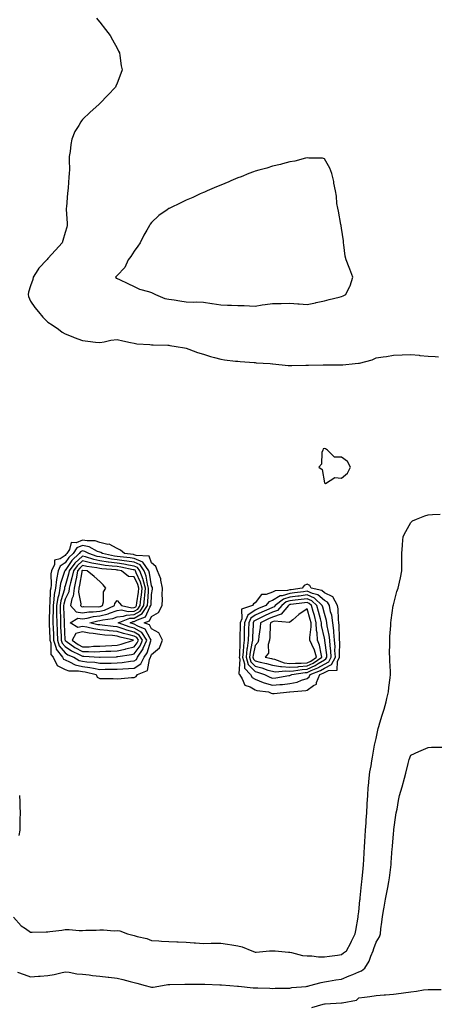
# Model space of a CAD drawing. Units: inches. Extents: x 960563 to 963203, y 7263578 to 7266218.
# Drawn here: x 961032 to 961274, y 7263931 to 7264501 of the extents above; entities that cross this region are included whole.
import ezdxf

# ---------------------------------------------------------------- set-up
doc = ezdxf.new("R2010")
doc.units = ezdxf.units.IN
doc.header["$MEASUREMENT"] = 0
doc.layers.add('Contour_96057263', color=7, linetype='Continuous', true_color=0xf3f488)

msp = doc.modelspace()

# ---------------------------------------------------------------- linework, layer by layer
at = {"layer": 'Contour_96057263'}
for points in [[(961076.2, 7264501.92, 3172), (961077.01, 7264500.88, 3172), (961078.05, 7264499.52, 3172), (961081.41, 7264495.28, 3172), (961084.11, 7264491.92, 3172), (961085.47, 7264489.34, 3172), (961088.05, 7264484.62, 3172), (961088.98, 7264482.85, 3172), (961089.48, 7264481.92, 3172), (961089.74, 7264480.23, 3172), (961090.52, 7264474.39, 3172), (961090.93, 7264471.92, 3172), (961090.17, 7264469.8, 3172), (961088.05, 7264464.35, 3172), (961087.38, 7264462.59, 3172), (961087.11, 7264461.92, 3172), (961082.68, 7264457.29, 3172), (961078.05, 7264452.54, 3172), (961077.76, 7264452.21, 3172), (961077.51, 7264451.92, 3172), (961072.42, 7264447.55, 3172), (961068.05, 7264443.17, 3172), (961067.45, 7264442.52, 3172), (961067.08, 7264441.92, 3172), (961065.9, 7264439.77, 3172), (961063.71, 7264436.26, 3172), (961061.98, 7264431.92, 3172), (961061.24, 7264428.73, 3172), (961060.95, 7264424.82, 3172), (961060.43, 7264421.92, 3172), (961060.31, 7264419.66, 3172), (961060.49, 7264414.36, 3172), (961060.37, 7264411.92, 3172), (961060.11, 7264409.86, 3172), (961059.74, 7264403.61, 3172), (961059.55, 7264401.92, 3172), (961059.4, 7264400.57, 3172), (961058.76, 7264392.63, 3172), (961058.68, 7264391.92, 3172), (961058.69, 7264391.28, 3172), (961059.19, 7264383.06, 3172), (961059.2, 7264381.92, 3172), (961058.99, 7264380.98, 3172), (961058.05, 7264377.76, 3172), (961056.74, 7264373.23, 3172), (961056.34, 7264371.92, 3172), (961052.37, 7264367.6, 3172), (961048.05, 7264362.75, 3172), (961047.69, 7264362.28, 3172), (961047.4, 7264361.92, 3172), (961042.86, 7264357.11, 3172), (961042.26, 7264356.13, 3172), (961039.42, 7264351.92, 3172), (961039.27, 7264350.7, 3172), (961038.05, 7264347.04, 3172), (961036.75, 7264343.22, 3172), (961036.56, 7264341.92, 3172), (961036.87, 7264340.74, 3172), (961038.05, 7264338.16, 3172), (961040.48, 7264334.35, 3172), (961042.61, 7264331.92, 3172), (961045.01, 7264328.88, 3172), (961048.05, 7264326.01, 3172), (961050.44, 7264324.31, 3172), (961054.09, 7264321.92, 3172), (961056.3, 7264320.17, 3172), (961058.05, 7264319.15, 3172), (961062.54, 7264317.43, 3172), (961063.27, 7264317.14, 3172), (961068.05, 7264315.31, 3172), (961071.08, 7264314.95, 3172), (961075.54, 7264314.43, 3172), (961078.05, 7264314.12, 3172), (961080.58, 7264314.45, 3172), (961084.39, 7264315.58, 3172), (961088.05, 7264315.91, 3172), (961091.33, 7264315.2, 3172), (961095.77, 7264314.2, 3172), (961098.05, 7264313.69, 3172), (961099.6, 7264313.47, 3172), (961106.96, 7264313.01, 3172), (961108.05, 7264312.88, 3172), (961108.96, 7264312.83, 3172), (961117.4, 7264312.57, 3172), (961118.05, 7264312.55, 3172), (961118.63, 7264312.5, 3172), (961122.33, 7264311.92, 3172), (961127.12, 7264310.99, 3172), (961128.05, 7264310.87, 3172), (961129.66, 7264310.31, 3172), (961134.56, 7264308.43, 3172), (961138.05, 7264307.36, 3172), (961142.22, 7264306.09, 3172), (961144.5, 7264305.47, 3172), (961148.05, 7264304.44, 3172), (961150.32, 7264304.19, 3172), (961156.53, 7264303.44, 3172), (961158.05, 7264303.28, 3172), (961159.27, 7264303.14, 3172), (961167.41, 7264302.56, 3172), (961168.05, 7264302.5, 3172), (961168.59, 7264302.46, 3172), (961176.74, 7264301.92, 3172), (961177.96, 7264301.83, 3172), (961178.05, 7264301.83, 3172), (961178.15, 7264301.82, 3172), (961187.04, 7264300.91, 3172), (961188.05, 7264300.84, 3172), (961189.14, 7264300.83, 3172), (961197.24, 7264301.11, 3172), (961198.05, 7264301.09, 3172), (961198.88, 7264301.09, 3172), (961207.39, 7264301.26, 3172), (961208.05, 7264301.25, 3172), (961208.72, 7264301.25, 3172), (961217.33, 7264301.2, 3172), (961218.05, 7264301.19, 3172), (961218.75, 7264301.22, 3172), (961225.86, 7264301.92, 3172), (961227.85, 7264302.12, 3172), (961228.05, 7264302.13, 3172), (961228.38, 7264302.25, 3172), (961235.77, 7264304.2, 3172), (961238.05, 7264305.21, 3172), (961242.01, 7264305.88, 3172), (961243.92, 7264306.05, 3172), (961248.05, 7264306.89, 3172), (961253, 7264306.97, 3172), (961253.17, 7264307.04, 3172), (961258.05, 7264307.19, 3172), (961262.87, 7264306.74, 3172), (961263.26, 7264306.71, 3172), (961268.05, 7264306.29, 3172), (961272.24, 7264306.11, 3172), (961274.13, 7264305.84, 3172)], [(961028.05, 7263981.58, 3171), (961032.62, 7263976.49, 3171), (961035.05, 7263974.92, 3171), (961038.05, 7263972.79, 3171), (961038.91, 7263972.78, 3171), (961047.06, 7263972.91, 3171), (961048.05, 7263972.9, 3171), (961049.24, 7263973.11, 3171), (961056.07, 7263973.9, 3171), (961058.05, 7263974.31, 3171), (961060.42, 7263974.29, 3171), (961066.17, 7263973.8, 3171), (961068.05, 7263973.78, 3171), (961070.02, 7263973.89, 3171), (961076, 7263973.97, 3171), (961078.05, 7263974.09, 3171), (961080.25, 7263974.12, 3171), (961086.31, 7263973.66, 3171), (961088.05, 7263973.7, 3171), (961089.65, 7263973.52, 3171), (961094.19, 7263971.92, 3171), (961097.22, 7263971.09, 3171), (961098.05, 7263970.83, 3171), (961099.63, 7263970.34, 3171), (961105.25, 7263969.12, 3171), (961108.05, 7263967.99, 3171), (961112.18, 7263967.79, 3171), (961113.76, 7263967.63, 3171), (961118.05, 7263967.44, 3171), (961122.75, 7263967.22, 3171), (961123.37, 7263967.24, 3171), (961128.05, 7263967.01, 3171), (961132.76, 7263966.63, 3171), (961133.39, 7263966.58, 3171), (961138.05, 7263966.21, 3171), (961142.47, 7263966.34, 3171), (961143.61, 7263966.36, 3171), (961148.05, 7263966.52, 3171), (961152.04, 7263965.91, 3171), (961154.54, 7263965.43, 3171), (961158.05, 7263964.85, 3171), (961160.4, 7263964.27, 3171), (961166.02, 7263961.92, 3171), (961167.56, 7263961.43, 3171), (961168.05, 7263961.28, 3171), (961168.67, 7263961.3, 3171), (961176.29, 7263961.92, 3171), (961177.89, 7263962.08, 3171), (961178.05, 7263962.07, 3171), (961178.2, 7263962.07, 3171), (961179.51, 7263961.92, 3171), (961187.3, 7263961.17, 3171), (961188.05, 7263961.15, 3171), (961188.95, 7263961.02, 3171), (961195.47, 7263959.34, 3171), (961198.05, 7263959.06, 3171), (961200.85, 7263959.12, 3171), (961204.64, 7263958.51, 3171), (961208.05, 7263958.56, 3171), (961210.97, 7263959, 3171), (961215.68, 7263959.55, 3171), (961218.05, 7263959.88, 3171), (961219.18, 7263960.79, 3171), (961220.88, 7263961.92, 3171), (961223.31, 7263966.66, 3171), (961223.76, 7263967.63, 3171), (961225.8, 7263971.92, 3171), (961226.22, 7263973.75, 3171), (961227.54, 7263981.41, 3171), (961227.65, 7263981.92, 3171), (961227.7, 7263982.27, 3171), (961228.05, 7263984.66, 3171), (961228.61, 7263991.36, 3171), (961228.68, 7263991.92, 3171), (961228.78, 7263992.65, 3171), (961229.61, 7264000.36, 3171), (961229.82, 7264001.92, 3171), (961230.01, 7264003.88, 3171), (961230.43, 7264009.54, 3171), (961230.69, 7264011.92, 3171), (961230.84, 7264014.71, 3171), (961231.09, 7264018.88, 3171), (961231.26, 7264021.92, 3171), (961231.48, 7264025.35, 3171), (961231.64, 7264028.33, 3171), (961231.87, 7264031.92, 3171), (961232.2, 7264036.07, 3171), (961232.28, 7264037.69, 3171), (961232.64, 7264041.92, 3171), (961232.91, 7264046.78, 3171), (961232.91, 7264047.06, 3171), (961233.21, 7264051.92, 3171), (961233.49, 7264056.48, 3171), (961233.62, 7264057.49, 3171), (961233.93, 7264061.92, 3171), (961234.41, 7264065.56, 3171), (961235.16, 7264069.03, 3171), (961235.6, 7264071.92, 3171), (961235.85, 7264074.12, 3171), (961237.11, 7264080.98, 3171), (961237.24, 7264081.92, 3171), (961237.39, 7264082.58, 3171), (961238.05, 7264084.93, 3171), (961239.21, 7264090.76, 3171), (961239.51, 7264091.92, 3171), (961240.19, 7264094.06, 3171), (961241.57, 7264098.4, 3171), (961242.68, 7264101.92, 3171), (961243.75, 7264106.22, 3171), (961244.24, 7264108.11, 3171), (961245.21, 7264111.92, 3171), (961245.45, 7264114.52, 3171), (961246.2, 7264120.07, 3171), (961246.39, 7264121.92, 3171), (961246.27, 7264123.7, 3171), (961246.03, 7264129.9, 3171), (961245.89, 7264131.92, 3171), (961245.84, 7264134.13, 3171), (961245.91, 7264139.78, 3171), (961245.85, 7264141.92, 3171), (961245.99, 7264143.98, 3171), (961246.5, 7264150.37, 3171), (961246.59, 7264151.92, 3171), (961246.63, 7264153.34, 3171), (961247.96, 7264161.83, 3171), (961247.96, 7264161.92, 3171), (961247.97, 7264162, 3171), (961248.05, 7264162.37, 3171), (961250.02, 7264169.95, 3171), (961250.68, 7264171.92, 3171), (961251.46, 7264175.33, 3171), (961252.04, 7264177.93, 3171), (961252.97, 7264181.92, 3171), (961252.95, 7264186.82, 3171), (961252.92, 7264187.05, 3171), (961252.89, 7264191.92, 3171), (961253.21, 7264196.76, 3171), (961253.32, 7264197.19, 3171), (961253.75, 7264201.92, 3171), (961255.17, 7264204.8, 3171), (961258.05, 7264210, 3171), (961259.14, 7264210.83, 3171), (961261.33, 7264211.92, 3171), (961266.18, 7264213.79, 3171), (961268.05, 7264214.38, 3171), (961270.69, 7264214.56, 3171), (961275.11, 7264214.86, 3171)], [(961030.38, 7263949.59, 3170), (961034.36, 7263948.23, 3170), (961038.05, 7263947, 3170), (961042.68, 7263947.29, 3170), (961043.5, 7263947.37, 3170), (961048.05, 7263947.67, 3170), (961051.67, 7263948.3, 3170), (961055.44, 7263949.31, 3170), (961058.05, 7263949.84, 3170), (961060.29, 7263949.68, 3170), (961064.85, 7263948.72, 3170), (961068.05, 7263948.55, 3170), (961071.88, 7263948.09, 3170), (961073.84, 7263947.71, 3170), (961078.05, 7263947.28, 3170), (961082.92, 7263946.79, 3170), (961083.25, 7263946.72, 3170), (961088.05, 7263946.15, 3170), (961091.48, 7263945.35, 3170), (961095.71, 7263944.26, 3170), (961098.05, 7263943.69, 3170), (961099.46, 7263943.33, 3170), (961104.24, 7263941.92, 3170), (961107.29, 7263941.16, 3170), (961108.05, 7263940.97, 3170), (961109.05, 7263940.92, 3170), (961114.44, 7263941.92, 3170), (961117.54, 7263942.43, 3170), (961118.05, 7263942.46, 3170), (961118.6, 7263942.47, 3170), (961127.3, 7263942.67, 3170), (961128.05, 7263942.68, 3170), (961128.81, 7263942.68, 3170), (961137.26, 7263942.71, 3170), (961138.05, 7263942.7, 3170), (961138.81, 7263942.68, 3170), (961147.59, 7263942.38, 3170), (961148.05, 7263942.37, 3170), (961148.43, 7263942.3, 3170), (961153.34, 7263941.92, 3170), (961157.72, 7263941.59, 3170), (961158.05, 7263941.57, 3170), (961158.43, 7263941.54, 3170), (961166.77, 7263940.64, 3170), (961168.05, 7263940.53, 3170), (961169.49, 7263940.48, 3170), (961176.46, 7263940.33, 3170), (961178.05, 7263940.27, 3170), (961179.61, 7263940.36, 3170), (961186.53, 7263940.4, 3170), (961188.05, 7263940.46, 3170), (961189.26, 7263940.71, 3170), (961197.54, 7263941.41, 3170), (961198.05, 7263941.5, 3170), (961198.4, 7263941.57, 3170), (961199.73, 7263941.92, 3170), (961206.25, 7263943.72, 3170), (961208.05, 7263944.02, 3170), (961210.51, 7263944.38, 3170), (961214.78, 7263945.19, 3170), (961218.05, 7263945.63, 3170), (961222.44, 7263947.53, 3170), (961224.51, 7263948.38, 3170), (961228.05, 7263949.87, 3170), (961229.59, 7263950.38, 3170), (961231.4, 7263951.92, 3170), (961234.01, 7263955.96, 3170), (961234.97, 7263958.84, 3170), (961236.32, 7263961.92, 3170), (961236.67, 7263963.3, 3170), (961238.05, 7263967.07, 3170), (961239.9, 7263970.07, 3170), (961240.52, 7263971.92, 3170), (961240.81, 7263974.68, 3170), (961241.34, 7263978.63, 3170), (961241.68, 7263981.92, 3170), (961242.49, 7263986.36, 3170), (961242.68, 7263987.29, 3170), (961243.49, 7263991.92, 3170), (961244.18, 7263995.79, 3170), (961244.77, 7263998.64, 3170), (961245.38, 7264001.92, 3170), (961245.69, 7264004.28, 3170), (961246.47, 7264010.34, 3170), (961246.67, 7264011.92, 3170), (961246.76, 7264013.21, 3170), (961247.37, 7264021.24, 3170), (961247.42, 7264021.92, 3170), (961247.45, 7264022.52, 3170), (961248.05, 7264029.82, 3170), (961248.27, 7264031.7, 3170), (961248.29, 7264031.92, 3170), (961248.34, 7264032.21, 3170), (961249.49, 7264040.48, 3170), (961249.69, 7264041.92, 3170), (961250.1, 7264043.97, 3170), (961250.94, 7264049.03, 3170), (961251.57, 7264051.92, 3170), (961253.02, 7264056.89, 3170), (961253.04, 7264056.93, 3170), (961254.41, 7264061.92, 3170), (961255.14, 7264064.83, 3170), (961256.59, 7264070.46, 3170), (961256.97, 7264071.92, 3170), (961257.22, 7264072.75, 3170), (961258.05, 7264075.17, 3170), (961262.64, 7264077.33, 3170), (961264.1, 7264077.97, 3170), (961268.05, 7264079.76, 3170), (961270.08, 7264079.89, 3170), (961276.08, 7264079.95, 3170)], [(961031.53, 7264051.92, 3171), (961031.72, 7264048.25, 3171), (961031.76, 7264045.63, 3171), (961031.98, 7264041.92, 3171), (961031.86, 7264038.11, 3171), (961031.82, 7264035.69, 3171), (961031.71, 7264031.92, 3171), (961031.29, 7264028.68, 3171)], [(961200.85, 7263929.12, 3169), (961207.32, 7263931.19, 3169), (961208.05, 7263931.34, 3169), (961208.6, 7263931.37, 3169), (961217.98, 7263931.85, 3169), (961218.05, 7263931.85, 3169), (961218.11, 7263931.86, 3169), (961218.32, 7263931.92, 3169), (961226.59, 7263933.38, 3169), (961228.05, 7263934.78, 3169), (961231.34, 7263935.21, 3169), (961234.41, 7263935.56, 3169), (961238.05, 7263936.06, 3169), (961242.6, 7263936.47, 3169), (961243.47, 7263936.5, 3169), (961248.05, 7263936.97, 3169), (961252.49, 7263937.48, 3169), (961253.89, 7263937.76, 3169), (961258.05, 7263938.33, 3169), (961261.33, 7263938.64, 3169), (961265.52, 7263939.39, 3169), (961268.05, 7263939.65, 3169), (961270.45, 7263939.52, 3169), (961275.71, 7263939.58, 3169)]]:
    msp.add_polyline3d(points, dxfattribs=at)
for points in [[(961218.05, 7264340.83, 3173), (961218.89, 7264341.08, 3173), (961220.44, 7264341.92, 3173), (961222.87, 7264346.74, 3173), (961223.01, 7264346.96, 3173), (961224.62, 7264351.92, 3173), (961222.76, 7264356.63, 3173), (961222.35, 7264357.62, 3173), (961220.62, 7264361.92, 3173), (961220.18, 7264364.05, 3173), (961219.31, 7264370.66, 3173), (961219.09, 7264371.92, 3173), (961219.07, 7264372.94, 3173), (961218.05, 7264380.25, 3173), (961217.78, 7264381.65, 3173), (961217.69, 7264381.92, 3173), (961217.57, 7264382.4, 3173), (961216.23, 7264390.1, 3173), (961215.75, 7264391.92, 3173), (961215.3, 7264394.67, 3173), (961215.03, 7264398.9, 3173), (961214.42, 7264401.92, 3173), (961213.59, 7264406.38, 3173), (961213.49, 7264407.36, 3173), (961212.35, 7264411.92, 3173), (961211.25, 7264415.12, 3173), (961208.05, 7264420.48, 3173), (961207, 7264420.87, 3173), (961199.14, 7264420.83, 3173), (961198.05, 7264421.07, 3173), (961197.05, 7264420.92, 3173), (961190.91, 7264419.06, 3173), (961188.05, 7264418.77, 3173), (961183.77, 7264417.64, 3173), (961182.69, 7264417.28, 3173), (961178.05, 7264416.28, 3173), (961174.8, 7264415.17, 3173), (961170.06, 7264413.93, 3173), (961168.05, 7264413.34, 3173), (961167.04, 7264412.93, 3173), (961164.35, 7264411.92, 3173), (961159.88, 7264410.09, 3173), (961158.05, 7264409.5, 3173), (961153.83, 7264407.7, 3173), (961152.75, 7264407.22, 3173), (961148.05, 7264405.3, 3173), (961145.71, 7264404.26, 3173), (961140.31, 7264401.92, 3173), (961138.75, 7264401.22, 3173), (961138.05, 7264400.93, 3173), (961136.26, 7264400.13, 3173), (961131.83, 7264398.14, 3173), (961128.05, 7264396.47, 3173), (961124.94, 7264395.03, 3173), (961118.63, 7264391.92, 3173), (961118.24, 7264391.73, 3173), (961118.05, 7264391.64, 3173), (961117.03, 7264390.9, 3173), (961112.29, 7264387.68, 3173), (961108.05, 7264383.7, 3173), (961107.31, 7264382.66, 3173), (961106.93, 7264381.92, 3173), (961105.38, 7264379.25, 3173), (961103.62, 7264376.35, 3173), (961101.37, 7264371.92, 3173), (961100.08, 7264369.89, 3173), (961098.05, 7264367.04, 3173), (961095.95, 7264364.02, 3173), (961094.52, 7264361.92, 3173), (961092.47, 7264357.5, 3173), (961088.05, 7264352.96, 3173), (961087.57, 7264352.4, 3173), (961087.08, 7264351.92, 3173), (961087.59, 7264351.46, 3173), (961088.05, 7264351.18, 3173), (961089.42, 7264350.55, 3173), (961094.37, 7264348.24, 3173), (961098.05, 7264346.65, 3173), (961101.11, 7264344.98, 3173), (961106.21, 7264343.76, 3173), (961108.05, 7264343.09, 3173), (961108.81, 7264342.68, 3173), (961110.38, 7264341.92, 3173), (961115.8, 7264339.67, 3173), (961118.05, 7264339.28, 3173), (961121.15, 7264338.82, 3173), (961124.35, 7264338.22, 3173), (961128.05, 7264337.72, 3173), (961132.39, 7264337.58, 3173), (961133.86, 7264337.73, 3173), (961138.05, 7264337.55, 3173), (961142.95, 7264336.82, 3173), (961143.2, 7264336.77, 3173), (961148.05, 7264335.97, 3173), (961151.97, 7264335.84, 3173), (961154.21, 7264335.76, 3173), (961158.05, 7264335.61, 3173), (961161.69, 7264335.56, 3173), (961164.63, 7264335.34, 3173), (961168.05, 7264335.28, 3173), (961172.01, 7264335.88, 3173), (961173.75, 7264336.22, 3173), (961178.05, 7264336.8, 3173), (961182.96, 7264336.83, 3173), (961183.14, 7264336.83, 3173), (961188.05, 7264336.86, 3173), (961192.66, 7264336.53, 3173), (961193.45, 7264336.52, 3173), (961198.05, 7264336.24, 3173), (961202.86, 7264337.11, 3173), (961203.37, 7264337.24, 3173), (961208.05, 7264338.23, 3173), (961210.86, 7264339.11, 3173), (961216.55, 7264340.42, 3173)], [(961218.05, 7264235.62, 3172), (961221.51, 7264238.46, 3172), (961223.1, 7264241.92, 3172), (961221.35, 7264245.22, 3172), (961218.05, 7264247.83, 3172), (961214, 7264247.87, 3172), (961209.79, 7264251.92, 3172), (961208.8, 7264252.67, 3172), (961208.05, 7264252.88, 3172), (961207.42, 7264252.55, 3172), (961207.09, 7264251.92, 3172), (961206.61, 7264250.48, 3172), (961206.31, 7264243.66, 3172), (961204.81, 7264241.92, 3172), (961206.78, 7264240.65, 3172), (961208.05, 7264232.98, 3172), (961208.73, 7264232.6, 3172), (961214.05, 7264235.92, 3172)], [(961098.05, 7264120.31, 3172), (961099.17, 7264120.8, 3172), (961099.9, 7264121.92, 3172), (961105.73, 7264124.24, 3172), (961106.79, 7264130.66, 3172), (961107.42, 7264131.92, 3172), (961107.67, 7264132.3, 3172), (961108.05, 7264133.49, 3172), (961112.64, 7264137.33, 3172), (961114.3, 7264141.92, 3172), (961112.26, 7264146.13, 3172), (961108.05, 7264148.47, 3172), (961106.85, 7264150.72, 3172), (961103.79, 7264151.92, 3172), (961106.93, 7264153.04, 3172), (961108.05, 7264155.59, 3172), (961112.12, 7264157.85, 3172), (961114.12, 7264161.92, 3172), (961114.37, 7264165.6, 3172), (961114.21, 7264168.08, 3172), (961114.42, 7264171.92, 3172), (961113.38, 7264176.59, 3172), (961113.39, 7264177.26, 3172), (961111.53, 7264181.92, 3172), (961110.54, 7264184.41, 3172), (961108.05, 7264186.54, 3172), (961106.64, 7264190.51, 3172), (961099.13, 7264190.84, 3172), (961098.05, 7264191.32, 3172), (961097.53, 7264191.4, 3172), (961092.42, 7264191.92, 3172), (961090.15, 7264194.02, 3172), (961088.05, 7264194.91, 3172), (961083.54, 7264197.41, 3172), (961082.66, 7264197.31, 3172), (961078.05, 7264198.32, 3172), (961075.43, 7264199.3, 3172), (961070.72, 7264199.25, 3172), (961068.05, 7264199.81, 3172), (961064.41, 7264198.28, 3172), (961061.57, 7264198.4, 3172), (961060.55, 7264194.42, 3172), (961058.96, 7264191.92, 3172), (961058.48, 7264191.49, 3172), (961058.05, 7264190.85, 3172), (961055.09, 7264188.96, 3172), (961051.91, 7264188.06, 3172), (961051.86, 7264185.73, 3172), (961050.16, 7264181.92, 3172), (961049.82, 7264180.15, 3172), (961049.92, 7264173.8, 3172), (961049.67, 7264171.92, 3172), (961049.41, 7264170.56, 3172), (961049.19, 7264163.06, 3172), (961049.03, 7264161.92, 3172), (961049.03, 7264160.94, 3172), (961048.78, 7264152.65, 3172), (961048.79, 7264151.92, 3172), (961048.82, 7264151.15, 3172), (961049.13, 7264143, 3172), (961049.18, 7264141.92, 3172), (961049.68, 7264140.29, 3172), (961049.72, 7264133.59, 3172), (961051, 7264131.92, 3172), (961053.4, 7264127.27, 3172), (961058.05, 7264124.94, 3172), (961060.23, 7264124.1, 3172), (961065.81, 7264124.16, 3172), (961068.05, 7264123.68, 3172), (961069.58, 7264123.45, 3172), (961075.95, 7264121.92, 3172), (961076.62, 7264120.49, 3172), (961078.05, 7264119.72, 3172), (961080.31, 7264119.66, 3172), (961085.72, 7264119.59, 3172), (961088.05, 7264119.52, 3172), (961090.36, 7264119.61, 3172), (961096.36, 7264120.23, 3172)], [(961098.05, 7264125.68, 3173), (961101.79, 7264128.18, 3173), (961103.67, 7264131.92, 3173), (961105.41, 7264134.56, 3173), (961107.63, 7264141.5, 3173), (961107.82, 7264141.92, 3173), (961107.25, 7264142.72, 3173), (961104.32, 7264148.19, 3173), (961100.12, 7264149.85, 3173), (961098.05, 7264151.09, 3173), (961097.4, 7264151.27, 3173), (961095.56, 7264151.92, 3173), (961097.38, 7264152.59, 3173), (961098.05, 7264152.63, 3173), (961099.82, 7264153.69, 3173), (961104.58, 7264155.39, 3173), (961106.99, 7264160.86, 3173), (961107.68, 7264161.92, 3173), (961107.72, 7264162.25, 3173), (961108.05, 7264168.27, 3173), (961108.62, 7264171.35, 3173), (961108.65, 7264171.92, 3173), (961108.54, 7264172.41, 3173), (961108.05, 7264173.25, 3173), (961106.81, 7264180.68, 3173), (961106.36, 7264181.92, 3173), (961103.03, 7264186.9, 3173), (961098.05, 7264189.13, 3173), (961095.64, 7264189.51, 3173), (961089.89, 7264190.08, 3173), (961088.05, 7264190.35, 3173), (961086.66, 7264190.53, 3173), (961079.57, 7264191.92, 3173), (961078.7, 7264192.57, 3173), (961078.05, 7264192.71, 3173), (961076.78, 7264193.19, 3173), (961071.97, 7264195.84, 3173), (961068.05, 7264196.67, 3173), (961064.72, 7264195.25, 3173), (961062.59, 7264191.92, 3173), (961060.23, 7264189.74, 3173), (961058.05, 7264186.54, 3173), (961055.23, 7264184.74, 3173), (961053.97, 7264181.92, 3173), (961053.01, 7264176.96, 3173), (961053.01, 7264176.88, 3173), (961052.34, 7264171.92, 3173), (961051.64, 7264168.33, 3173), (961051.56, 7264165.43, 3173), (961051.04, 7264161.92, 3173), (961051.06, 7264158.91, 3173), (961050.94, 7264154.81, 3173), (961050.96, 7264151.92, 3173), (961051.09, 7264148.88, 3173), (961051.23, 7264145.1, 3173), (961051.37, 7264141.92, 3173), (961052.83, 7264137.14, 3173), (961052.84, 7264136.71, 3173), (961056.48, 7264131.92, 3173), (961057.01, 7264130.88, 3173), (961058.05, 7264130.36, 3173), (961060.6, 7264129.37, 3173), (961063.73, 7264127.6, 3173), (961068.05, 7264126.69, 3173), (961072.22, 7264126.09, 3173), (961074.42, 7264125.55, 3173), (961078.05, 7264124.94, 3173), (961081.1, 7264124.97, 3173), (961085.01, 7264124.96, 3173), (961088.05, 7264124.99, 3173), (961091.4, 7264125.27, 3173), (961094.62, 7264125.35, 3173)], [(961098.05, 7264129.85, 3174), (961099.29, 7264130.68, 3174), (961099.92, 7264131.92, 3174), (961103.15, 7264136.82, 3174), (961103.25, 7264137.12, 3174), (961105.34, 7264141.92, 3174), (961102.33, 7264146.2, 3174), (961098.05, 7264148.77, 3174), (961095.58, 7264149.45, 3174), (961088.61, 7264151.92, 3174), (961095.48, 7264154.49, 3174), (961098.05, 7264154.64, 3174), (961102.61, 7264157.36, 3174), (961105.6, 7264161.92, 3174), (961105.83, 7264164.14, 3174), (961106.17, 7264170.04, 3174), (961106.35, 7264171.92, 3174), (961105.72, 7264174.25, 3174), (961104.95, 7264178.82, 3174), (961103.83, 7264181.92, 3174), (961101.52, 7264185.39, 3174), (961098.05, 7264186.93, 3174), (961093.74, 7264187.61, 3174), (961092.2, 7264187.77, 3174), (961088.05, 7264188.37, 3174), (961084.91, 7264188.78, 3174), (961080.3, 7264189.67, 3174), (961078.05, 7264190.01, 3174), (961076.47, 7264190.34, 3174), (961071.75, 7264191.92, 3174), (961069.36, 7264193.23, 3174), (961068.05, 7264193.51, 3174), (961066.94, 7264193.03, 3174), (961066.22, 7264191.92, 3174), (961061.98, 7264187.99, 3174), (961058.05, 7264182.23, 3174), (961057.86, 7264182.11, 3174), (961057.78, 7264181.92, 3174), (961057.71, 7264181.58, 3174), (961055.36, 7264174.61, 3174), (961055, 7264171.92, 3174), (961054.27, 7264168.14, 3174), (961053.69, 7264166.28, 3174), (961053.05, 7264161.92, 3174), (961053.09, 7264156.96, 3174), (961053.09, 7264156.88, 3174), (961053.13, 7264151.92, 3174), (961053.33, 7264147.2, 3174), (961053.36, 7264146.61, 3174), (961053.56, 7264141.92, 3174), (961054.61, 7264138.48, 3174), (961058.05, 7264134.5, 3174), (961059.57, 7264133.44, 3174), (961062.95, 7264131.92, 3174), (961066.21, 7264130.08, 3174), (961068.05, 7264129.69, 3174), (961070.65, 7264129.32, 3174), (961075.14, 7264129.01, 3174), (961078.05, 7264128.51, 3174), (961081.42, 7264128.55, 3174), (961084.75, 7264128.62, 3174), (961088.05, 7264128.66, 3174), (961091.06, 7264128.91, 3174), (961095.76, 7264129.63, 3174)], [(961098.05, 7264133.97, 3175), (961101.41, 7264138.56, 3175), (961102.86, 7264141.92, 3175), (961100.88, 7264144.75, 3175), (961098.05, 7264146.44, 3175), (961093.75, 7264147.62, 3175), (961091.58, 7264148.39, 3175), (961088.05, 7264149.49, 3175), (961085.83, 7264149.7, 3175), (961079.49, 7264150.48, 3175), (961078.05, 7264150.63, 3175), (961076.93, 7264150.8, 3175), (961072.26, 7264151.92, 3175), (961076.91, 7264153.06, 3175), (961078.05, 7264153.18, 3175), (961079.75, 7264153.62, 3175), (961085.53, 7264154.44, 3175), (961088.05, 7264155.34, 3175), (961091.88, 7264155.75, 3175), (961093.59, 7264156.38, 3175), (961098.05, 7264156.65, 3175), (961101.36, 7264158.61, 3175), (961103.52, 7264161.92, 3175), (961103.96, 7264166.01, 3175), (961104.07, 7264167.94, 3175), (961104.46, 7264171.92, 3175), (961103.11, 7264176.86, 3175), (961103.1, 7264176.97, 3175), (961101.29, 7264181.92, 3175), (961099.99, 7264183.86, 3175), (961098.05, 7264184.73, 3175), (961094.71, 7264185.26, 3175), (961091.95, 7264185.82, 3175), (961088.05, 7264186.37, 3175), (961083.15, 7264187.02, 3175), (961082.9, 7264187.07, 3175), (961078.05, 7264187.78, 3175), (961074.62, 7264188.49, 3175), (961069.89, 7264190.08, 3175), (961068.05, 7264190.55, 3175), (961063.6, 7264186.37, 3175), (961060.34, 7264181.92, 3175), (961059.93, 7264180.04, 3175), (961058.05, 7264173.24, 3175), (961057.72, 7264172.25, 3175), (961057.67, 7264171.92, 3175), (961057.58, 7264171.45, 3175), (961055.45, 7264164.52, 3175), (961055.07, 7264161.92, 3175), (961055.09, 7264158.96, 3175), (961055.28, 7264154.69, 3175), (961055.31, 7264151.92, 3175), (961055.41, 7264149.28, 3175), (961055.65, 7264144.32, 3175), (961055.76, 7264141.92, 3175), (961056.29, 7264140.16, 3175), (961058.05, 7264138.12, 3175), (961061.7, 7264135.57, 3175), (961066.59, 7264133.38, 3175), (961068.05, 7264132.62, 3175), (961068.75, 7264132.62, 3175), (961077.9, 7264132.07, 3175), (961078.05, 7264132.07, 3175), (961078.21, 7264132.08, 3175), (961087.7, 7264132.27, 3175), (961088.05, 7264132.29, 3175), (961088.53, 7264132.4, 3175), (961096.43, 7264133.54, 3175)], [(961098.05, 7264138.05, 3176), (961099.68, 7264140.29, 3176), (961100.39, 7264141.92, 3176), (961099.43, 7264143.3, 3176), (961098.05, 7264144.13, 3176), (961095.01, 7264144.96, 3176), (961091.81, 7264145.68, 3176), (961088.05, 7264146.85, 3176), (961083.43, 7264147.3, 3176), (961082.56, 7264147.41, 3176), (961078.05, 7264147.87, 3176), (961074.53, 7264148.4, 3176), (961070.64, 7264149.33, 3176), (961068.05, 7264149.79, 3176), (961065.27, 7264149.14, 3176), (961060.92, 7264151.92, 3176), (961065.37, 7264154.6, 3176), (961068.05, 7264154.22, 3176), (961070.72, 7264154.59, 3176), (961074.47, 7264155.5, 3176), (961078.05, 7264155.88, 3176), (961082.84, 7264157.13, 3176), (961083.6, 7264157.47, 3176), (961088.05, 7264159.05, 3176), (961090.64, 7264159.33, 3176), (961094.58, 7264158.45, 3176), (961098.05, 7264158.65, 3176), (961100.1, 7264159.87, 3176), (961101.44, 7264161.92, 3176), (961101.85, 7264165.72, 3176), (961102.16, 7264167.81, 3176), (961102.56, 7264171.92, 3176), (961101.59, 7264175.46, 3176), (961099.17, 7264180.8, 3176), (961098.76, 7264181.92, 3176), (961098.48, 7264182.35, 3176), (961098.05, 7264182.54, 3176), (961097.32, 7264182.65, 3176), (961090.21, 7264184.08, 3176), (961088.05, 7264184.39, 3176), (961085.21, 7264184.76, 3176), (961081.21, 7264185.08, 3176), (961078.05, 7264185.55, 3176), (961073.46, 7264186.51, 3176), (961072.73, 7264186.6, 3176), (961068.05, 7264187.8, 3176), (961065.01, 7264184.96, 3176), (961062.8, 7264181.92, 3176), (961061.98, 7264177.99, 3176), (961061.15, 7264175.02, 3176), (961060.42, 7264171.92, 3176), (961060.19, 7264169.78, 3176), (961058.05, 7264165.51, 3176), (961057.21, 7264162.76, 3176), (961057.08, 7264161.92, 3176), (961057.09, 7264160.96, 3176), (961057.46, 7264152.51, 3176), (961057.47, 7264151.92, 3176), (961057.49, 7264151.36, 3176), (961057.93, 7264142.04, 3176), (961057.94, 7264141.92, 3176), (961057.96, 7264141.83, 3176), (961058.05, 7264141.73, 3176), (961058.66, 7264141.31, 3176), (961063.7, 7264137.57, 3176), (961068.05, 7264135.32, 3176), (961071.49, 7264135.36, 3176), (961074.82, 7264135.15, 3176), (961078.05, 7264135.19, 3176), (961081.51, 7264135.38, 3176), (961084.52, 7264135.45, 3176), (961088.05, 7264135.65, 3176), (961092.84, 7264136.71, 3176), (961093.22, 7264136.75, 3176)], [(961098.05, 7264160.66, 3177), (961098.84, 7264161.13, 3177), (961099.36, 7264161.92, 3177), (961099.51, 7264163.38, 3177), (961100.43, 7264169.54, 3177), (961100.67, 7264171.92, 3177), (961100.1, 7264173.97, 3177), (961098.05, 7264178.49, 3177), (961094.74, 7264178.61, 3177), (961090.56, 7264181.92, 3177), (961088.47, 7264182.34, 3177), (961088.05, 7264182.4, 3177), (961087.5, 7264182.47, 3177), (961079.28, 7264183.15, 3177), (961078.05, 7264183.33, 3177), (961076.27, 7264183.7, 3177), (961070.54, 7264184.41, 3177), (961068.05, 7264185.05, 3177), (961066.44, 7264183.53, 3177), (961065.25, 7264181.92, 3177), (961064.51, 7264178.38, 3177), (961064.1, 7264175.87, 3177), (961063.18, 7264171.92, 3177), (961062.68, 7264167.29, 3177), (961061.94, 7264165.81, 3177), (961061.07, 7264161.92, 3177), (961064.36, 7264158.23, 3177), (961068.05, 7264157.72, 3177), (961071.75, 7264158.22, 3177), (961074.33, 7264158.2, 3177), (961078.05, 7264158.59, 3177), (961080.7, 7264159.27, 3177), (961086.5, 7264161.92, 3177), (961086.83, 7264163.14, 3177), (961088.05, 7264164.78, 3177), (961089.45, 7264163.32, 3177), (961090.7, 7264161.92, 3177), (961096.71, 7264160.58, 3177)], [(961078.05, 7264161.3, 3178), (961078.55, 7264161.42, 3178), (961079.64, 7264161.92, 3178), (961080.23, 7264164.1, 3178), (961080.21, 7264169.76, 3178), (961081.5, 7264171.92, 3178), (961080.08, 7264173.95, 3178), (961078.05, 7264175.76, 3178), (961074.76, 7264178.63, 3178), (961070.77, 7264181.92, 3178), (961068.35, 7264182.22, 3178), (961068.05, 7264182.3, 3178), (961067.85, 7264182.12, 3178), (961067.71, 7264181.92, 3178), (961067.62, 7264181.49, 3178), (961066.34, 7264173.63, 3178), (961065.93, 7264171.92, 3178), (961065.68, 7264169.55, 3178), (961067.08, 7264162.89, 3178), (961066.87, 7264161.92, 3178), (961067.42, 7264161.3, 3178), (961068.05, 7264161.21, 3178), (961068.67, 7264161.3, 3178), (961077.35, 7264161.22, 3178)], [(961178.05, 7264110.89, 3172), (961179.06, 7264110.91, 3172), (961187.82, 7264111.92, 3172), (961188.06, 7264111.93, 3172), (961197.35, 7264112.62, 3172), (961198.05, 7264112.85, 3172), (961201.69, 7264115.56, 3172), (961203.51, 7264116.46, 3172), (961203.52, 7264117.39, 3172), (961205.35, 7264121.92, 3172), (961207.3, 7264122.67, 3172), (961208.05, 7264123.12, 3172), (961210.48, 7264124.35, 3172), (961215.48, 7264124.49, 3172), (961215.67, 7264129.54, 3172), (961216.89, 7264131.92, 3172), (961216.82, 7264133.15, 3172), (961216.93, 7264140.8, 3172), (961216.86, 7264141.92, 3172), (961216.73, 7264143.24, 3172), (961216.59, 7264150.46, 3172), (961216.43, 7264151.92, 3172), (961216.15, 7264153.82, 3172), (961216.05, 7264159.92, 3172), (961215.64, 7264161.92, 3172), (961213.04, 7264166.91, 3172), (961208.05, 7264169.3, 3172), (961206.68, 7264170.55, 3172), (961200.42, 7264171.92, 3172), (961199.67, 7264173.54, 3172), (961198.05, 7264174.23, 3172), (961196.4, 7264173.57, 3172), (961195.28, 7264171.92, 3172), (961188.92, 7264171.05, 3172), (961188.05, 7264170.93, 3172), (961186.67, 7264170.54, 3172), (961179.49, 7264170.48, 3172), (961178.05, 7264169.56, 3172), (961174.37, 7264168.24, 3172), (961171.7, 7264168.27, 3172), (961168.05, 7264163.39, 3172), (961167.07, 7264162.9, 3172), (961166.53, 7264161.92, 3172), (961160.12, 7264159.85, 3172), (961160.24, 7264154.11, 3172), (961159.32, 7264151.92, 3172), (961159.28, 7264150.69, 3172), (961159.18, 7264143.05, 3172), (961159.14, 7264141.92, 3172), (961159.03, 7264140.94, 3172), (961158.85, 7264132.72, 3172), (961158.76, 7264131.92, 3172), (961159.07, 7264130.9, 3172), (961158.52, 7264122.39, 3172), (961158.95, 7264121.92, 3172), (961160.52, 7264119.45, 3172), (961161.95, 7264115.82, 3172), (961165.19, 7264114.78, 3172), (961168.05, 7264113.12, 3172), (961168.91, 7264112.78, 3172), (961175.67, 7264111.92, 3172), (961177.21, 7264111.08, 3172)], [(961198.05, 7264119.7, 3173), (961199.32, 7264120.65, 3173), (961199.83, 7264121.92, 3173), (961205.76, 7264124.21, 3173), (961208.05, 7264125.58, 3173), (961212.26, 7264127.71, 3173), (961214.42, 7264131.92, 3173), (961214.2, 7264135.77, 3173), (961214.23, 7264138.1, 3173), (961213.99, 7264141.92, 3173), (961213.54, 7264146.43, 3173), (961213.53, 7264147.4, 3173), (961212.99, 7264151.92, 3173), (961212.35, 7264156.22, 3173), (961211.66, 7264158.31, 3173), (961210.93, 7264161.92, 3173), (961209.94, 7264163.81, 3173), (961208.05, 7264164.72, 3173), (961204.28, 7264168.15, 3173), (961201.14, 7264168.83, 3173), (961198.05, 7264170.15, 3173), (961196.01, 7264169.88, 3173), (961190.8, 7264169.17, 3173), (961188.05, 7264168.8, 3173), (961183.68, 7264167.55, 3173), (961182.42, 7264167.55, 3173), (961178.05, 7264164.73, 3173), (961175.98, 7264163.99, 3173), (961174.17, 7264161.92, 3173), (961169.89, 7264160.08, 3173), (961168.05, 7264159.21, 3173), (961163.67, 7264156.3, 3173), (961161.84, 7264151.92, 3173), (961161.71, 7264148.26, 3173), (961161.68, 7264145.55, 3173), (961161.56, 7264141.92, 3173), (961161.16, 7264138.81, 3173), (961161.08, 7264134.95, 3173), (961160.76, 7264131.92, 3173), (961161.9, 7264128.07, 3173), (961161.74, 7264125.61, 3173), (961165.21, 7264121.92, 3173), (961166.31, 7264120.18, 3173), (961168.05, 7264119.17, 3173), (961172.56, 7264117.41, 3173), (961173.22, 7264117.09, 3173), (961178.05, 7264115.8, 3173), (961182.32, 7264116.19, 3173), (961183.74, 7264116.23, 3173), (961188.05, 7264116.69, 3173), (961192.35, 7264117.62, 3173), (961194.83, 7264118.7, 3173)], [(961188.05, 7264121.45, 3174), (961188.43, 7264121.54, 3174), (961189.31, 7264121.92, 3174), (961196.87, 7264123.1, 3174), (961198.05, 7264123.18, 3174), (961200.38, 7264124.25, 3174), (961204.24, 7264125.73, 3174), (961208.05, 7264128.04, 3174), (961210.63, 7264129.34, 3174), (961211.94, 7264131.92, 3174), (961211.73, 7264135.6, 3174), (961211.33, 7264138.64, 3174), (961211.13, 7264141.92, 3174), (961210.84, 7264144.71, 3174), (961209.75, 7264150.22, 3174), (961209.54, 7264151.92, 3174), (961209.36, 7264153.23, 3174), (961208.05, 7264157.2, 3174), (961207.1, 7264160.97, 3174), (961206.84, 7264161.92, 3174), (961202.31, 7264166.18, 3174), (961198.05, 7264167.99, 3174), (961193.52, 7264167.39, 3174), (961192.69, 7264167.28, 3174), (961188.05, 7264166.67, 3174), (961184.36, 7264165.61, 3174), (961179.64, 7264161.92, 3174), (961178.91, 7264161.06, 3174), (961178.05, 7264160.77, 3174), (961175.96, 7264159.83, 3174), (961171.89, 7264158.08, 3174), (961168.05, 7264156.26, 3174), (961165.45, 7264154.52, 3174), (961164.36, 7264151.92, 3174), (961164.22, 7264148.09, 3174), (961164.1, 7264145.87, 3174), (961163.97, 7264141.92, 3174), (961163.36, 7264137.23, 3174), (961163.26, 7264136.71, 3174), (961162.74, 7264131.92, 3174), (961163.96, 7264127.83, 3174), (961168.05, 7264123.61, 3174), (961169.41, 7264123.28, 3174), (961173.35, 7264121.92, 3174), (961176.47, 7264120.34, 3174), (961178.05, 7264119.93, 3174), (961179.88, 7264120.09, 3174), (961187.53, 7264121.4, 3174)], [(961208.05, 7264130.5, 3175), (961208.99, 7264130.98, 3175), (961209.47, 7264131.92, 3175), (961209.4, 7264133.27, 3175), (961208.26, 7264141.71, 3175), (961208.26, 7264141.92, 3175), (961208.24, 7264142.11, 3175), (961208.05, 7264143.03, 3175), (961206.42, 7264150.29, 3175), (961206.36, 7264151.92, 3175), (961205.75, 7264154.22, 3175), (961204.66, 7264158.53, 3175), (961203.72, 7264161.92, 3175), (961200.8, 7264164.67, 3175), (961198.05, 7264165.85, 3175), (961194.59, 7264165.38, 3175), (961191.06, 7264164.93, 3175), (961188.05, 7264164.53, 3175), (961186.02, 7264163.95, 3175), (961183.43, 7264161.92, 3175), (961180.97, 7264159, 3175), (961178.05, 7264158, 3175), (961173.84, 7264156.13, 3175), (961170.7, 7264154.57, 3175), (961168.05, 7264153.3, 3175), (961167.22, 7264152.75, 3175), (961166.88, 7264151.92, 3175), (961166.83, 7264150.7, 3175), (961166.44, 7264143.53, 3175), (961166.38, 7264141.92, 3175), (961166.14, 7264140.01, 3175), (961165.05, 7264134.92, 3175), (961164.73, 7264131.92, 3175), (961165.49, 7264129.36, 3175), (961168.05, 7264126.72, 3175), (961171.9, 7264125.77, 3175), (961175.41, 7264124.56, 3175), (961178.05, 7264123.8, 3175), (961179.63, 7264123.5, 3175), (961185.81, 7264124.16, 3175), (961188.05, 7264123.91, 3175), (961190.22, 7264124.09, 3175), (961195.12, 7264124.85, 3175), (961198.05, 7264125.05, 3175), (961202.77, 7264127.2, 3175), (961204.46, 7264128.33, 3175)], [(961198.05, 7264126.91, 3176), (961201.49, 7264128.48, 3176), (961206.68, 7264131.92, 3176), (961206.12, 7264133.85, 3176), (961205.16, 7264139.03, 3176), (961204.01, 7264141.92, 3176), (961203.8, 7264146.17, 3176), (961203.53, 7264147.4, 3176), (961203.37, 7264151.92, 3176), (961202.25, 7264156.12, 3176), (961201.59, 7264158.38, 3176), (961200.61, 7264161.92, 3176), (961199.29, 7264163.16, 3176), (961198.05, 7264163.69, 3176), (961196.49, 7264163.48, 3176), (961188.59, 7264162.46, 3176), (961188.05, 7264162.39, 3176), (961187.69, 7264162.28, 3176), (961187.22, 7264161.92, 3176), (961183.04, 7264156.93, 3176), (961178.05, 7264155.24, 3176), (961175.76, 7264154.21, 3176), (961171.12, 7264151.92, 3176), (961170.87, 7264149.1, 3176), (961170.19, 7264144.06, 3176), (961169.99, 7264141.92, 3176), (961169.54, 7264140.43, 3176), (961168.05, 7264138.78, 3176), (961166.85, 7264133.12, 3176), (961166.71, 7264131.92, 3176), (961167.02, 7264130.89, 3176), (961168.05, 7264129.83, 3176), (961170.83, 7264129.14, 3176), (961174.55, 7264128.42, 3176), (961178.05, 7264127.42, 3176), (961182.71, 7264126.58, 3176), (961183.32, 7264126.65, 3176), (961188.05, 7264126.13, 3176), (961192.61, 7264126.48, 3176), (961193.37, 7264126.6, 3176)], [(961198.05, 7264128.77, 3177), (961200.21, 7264129.76, 3177), (961203.48, 7264131.92, 3177), (961202.25, 7264136.12, 3177), (961200.72, 7264139.25, 3177), (961199.66, 7264141.92, 3177), (961199.58, 7264143.45, 3177), (961200.46, 7264149.51, 3177), (961200.38, 7264151.92, 3177), (961199.9, 7264153.77, 3177), (961198.05, 7264160.06, 3177), (961193.28, 7264156.69, 3177), (961189.8, 7264153.67, 3177), (961188.05, 7264152.18, 3177), (961187.94, 7264152.03, 3177), (961178.91, 7264152.78, 3177), (961178.05, 7264152.49, 3177), (961177.66, 7264152.31, 3177), (961176.87, 7264151.92, 3177), (961176.76, 7264150.63, 3177), (961176.44, 7264143.53, 3177), (961176.29, 7264141.92, 3177), (961175.55, 7264139.42, 3177), (961175.73, 7264134.24, 3177), (961173.8, 7264131.92, 3177), (961177.37, 7264131.24, 3177), (961178.05, 7264131.04, 3177), (961179.12, 7264130.85, 3177), (961184.83, 7264128.7, 3177), (961188.05, 7264128.34, 3177), (961191.37, 7264128.6, 3177), (961194.68, 7264128.55, 3177)], [(961088.05, 7264139.01, 3177), (961090.43, 7264139.54, 3177), (961097.49, 7264141.92, 3177), (961089.8, 7264143.67, 3177), (961088.05, 7264144.21, 3177), (961085.51, 7264144.46, 3177), (961080.94, 7264144.81, 3177), (961078.05, 7264145.1, 3177), (961074.29, 7264145.68, 3177), (961072.01, 7264145.88, 3177), (961068.05, 7264146.57, 3177), (961064.29, 7264145.68, 3177), (961062.01, 7264141.92, 3177), (961065.48, 7264139.35, 3177), (961068.05, 7264138.02, 3177), (961071.91, 7264138.06, 3177), (961074.4, 7264138.27, 3177), (961078.05, 7264138.32, 3177), (961081.47, 7264138.5, 3177), (961084.95, 7264138.82, 3177)]]:
    msp.add_polyline3d(points, close=True, dxfattribs=at)

doc.saveas('drawing.dxf')
